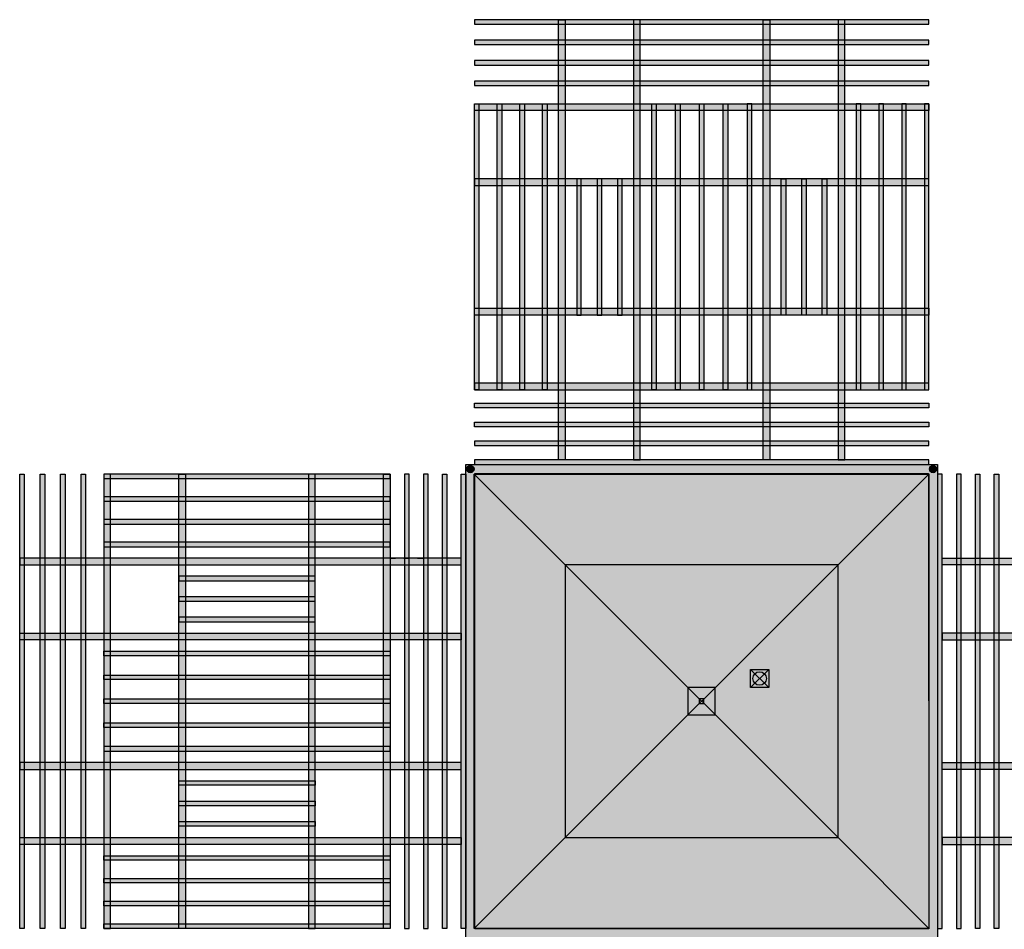
# Model space of a CAD drawing. Units: centimetres. Extents: x -10650 to 7811, y -5081 to 6926.
# Drawn here: x -4884 to -2718, y -158 to 1844 of the extents above; entities that cross this region are included whole.
import ezdxf

# ---------------------------------------------------------------- set-up
doc = ezdxf.new("R2010")
doc.units = ezdxf.units.CM
doc.linetypes.add('ACAD_ISO03W100', pattern=[30, 12, -18])
for name, color, linetype in [('01 Cobertura', 2, 'Continuous'), ('01 Estrutura', 1, 'Continuous'), ('01 Pisos', 1, 'Continuous'), ('01 Projecao', 1, 'ACAD_ISO03W100'), ('02 Mobiliario', 21, 'Continuous'), ('04 Hach Br', 255, 'Continuous'), ('04 Hach Estrutura', 1, 'Continuous'), ('10 Hach Br', 255, 'Continuous')]:
    doc.layers.add(name, color=color, linetype=linetype)

msp = doc.modelspace()

# ---------------------------------------------------------------- hatches: boundary and pattern name
at = {"layer": '01 Cobertura'}
h = msp.add_hatch(color=256, dxfattribs=at)
h.dxf.hatch_style = 1
edge = h.paths.add_edge_path()
edge.add_arc((-3892.2, 854.8), 8, 0, 360)
h = msp.add_hatch(color=256, dxfattribs=at)
h.dxf.hatch_style = 1
edge = h.paths.add_edge_path()
edge.add_arc((-2874.5, 854.8), 8, 0, 360)
h = msp.add_hatch(dxfattribs=at)
h.set_pattern_fill('ANSI36', color=47, scale=2, angle=45, style=0)
h.paths.add_polyline_path([(-3083.5, 643.9), (-3683.8, 643.9), (-3383.7, 343.8)])
h.paths.add_polyline_path([(-3083.5, 643.9), (-2883.7, 843.8), (-3883.4, 843.8), (-3883.4, 843.4), (-3683.8, 643.9)])
h = msp.add_hatch(dxfattribs=at)
h.set_pattern_fill('ANSI36', color=47, scale=2, angle=315, style=0)
h.set_pattern_definition([(0, (-3883.359, -155.8944), (11.1125, 6.35), [15.875, -3.175, 0, -3.175])])
h.paths.add_polyline_path([(-3683.8, 43.6), (-3383.7, 343.8), (-3683.8, 643.9)])
h.paths.add_polyline_path([(-3683.8, 643.9), (-3883.4, 843.4), (-3883.4, -155.9), (-3683.8, 43.6)])
h = msp.add_hatch(dxfattribs=at)
h.set_pattern_fill('ANSI36', color=47, scale=2, angle=315, style=0)
h.set_pattern_definition([(0, (-3883.359, 343.7776), (11.1125, 6.35), [15.875, -3.175, 0, -3.175])])
h.paths.add_polyline_path([(-3083.5, 643.9), (-3383.7, 343.8), (-3083.5, 43.6)])
h.paths.add_polyline_path([(-2883.7, 843.8), (-3083.5, 643.9), (-3083.5, 43.6), (-2883.7, -156.2)])
h = msp.add_hatch(dxfattribs=at)
h.set_pattern_fill('ANSI36', color=47, scale=2, angle=45, style=0)
h.set_pattern_definition([(90, (-3883.359, -156.2224), (-6.35, 11.1125), [15.875, -3.175, 0, -3.175])])
h.paths.add_polyline_path([(-3083.5, 43.6), (-3383.7, 343.8), (-3683.8, 43.6)])
h.paths.add_polyline_path([(-2883.7, -156.2), (-3083.5, 43.6), (-3683.8, 43.6), (-3883.4, -155.9), (-3883.4, -156.2)])
at = {"layer": '02 Mobiliario'}
h = msp.add_hatch(color=256, dxfattribs=at)
h.dxf.hatch_style = 1
edge = h.paths.add_edge_path()
edge.add_arc((-3892.2, 854.8), 8, 0, 360)
h = msp.add_hatch(color=256, dxfattribs=at)
h.dxf.hatch_style = 1
edge = h.paths.add_edge_path()
edge.add_arc((-2874.5, 854.8), 8, 0, 360)
at = {"layer": '04 Hach Br', "true_color": 0xffffff}
msp.add_hatch(color=7, dxfattribs=at).paths.add_polyline_path([(-3275.9, 413.8), (-3235.9, 413.8), (-3235.9, 373.8), (-3275.9, 373.8)])
at = {"layer": '04 Hach Estrutura'}
h = msp.add_hatch(color=41, dxfattribs=at)
h.dxf.hatch_style = 1
h.paths.add_polyline_path([(-4738.7, -156.2), (-4748.7, -156.2), (-4748.7, 843.8), (-4738.7, 843.8)])
h.paths.add_polyline_path([(-4783.7, -156.2), (-4793.7, -156.2), (-4793.7, 843.8), (-4783.7, 843.8)])
h.paths.add_polyline_path([(-4828.7, -156.2), (-4838.7, -156.2), (-4838.7, 843.8), (-4828.7, 843.8)])
h.paths.add_polyline_path([(-4873.7, -156.2), (-4883.7, -156.2), (-4883.7, 843.8), (-4873.7, 843.8)])
h.paths.add_polyline_path([(-2883.4, -1146.2), (-2883.4, -1156.2), (-3883.4, -1156.2), (-3883.4, -1146.2)])
h.paths.add_polyline_path([(-2883.4, -1101.2), (-2883.4, -1111.2), (-3883.4, -1111.2), (-3883.4, -1101.2)])
h.paths.add_polyline_path([(-2883.4, -1056.2), (-2883.4, -1066.2), (-3883.4, -1066.2), (-3883.4, -1056.2)])
h.paths.add_polyline_path([(-2883.4, -1011.2), (-2883.4, -1021.2), (-3883.4, -1021.2), (-3883.4, -1011.2)])
h.paths.add_polyline_path([(-2883.4, 1833.8), (-2883.4, 1843.8), (-3883.4, 1843.8), (-3883.4, 1833.8)])
h.paths.add_polyline_path([(-2883.4, 1788.8), (-2883.4, 1798.8), (-3883.4, 1798.8), (-3883.4, 1788.8)])
h.paths.add_polyline_path([(-2883.4, 1743.8), (-2883.4, 1753.8), (-3883.4, 1753.8), (-3883.4, 1743.8)])
h.paths.add_polyline_path([(-2883.4, 1698.8), (-2883.4, 1708.8), (-3883.4, 1708.8), (-3883.4, 1698.8)])
h = msp.add_hatch(color=45, dxfattribs=at)
h.paths.add_polyline_path([(-3698.4, 874.8), (-3698.4, 1843.8), (-3683.4, 1843.8), (-3683.4, 874.8)])
h.paths.add_polyline_path([(-3518.4, 874.8), (-3518.4, 1843.8), (-3533.4, 1843.8), (-3533.4, 874.8)])
h.paths.add_polyline_path([(-3248.4, 874.8), (-3248.4, 1843.8), (-3233.4, 1843.8), (-3233.4, 874.8)])
h.paths.add_polyline_path([(-3068.4, 874.8), (-3068.4, 1843.8), (-3083.4, 1843.8), (-3083.4, 874.8)])
h = msp.add_hatch(color=43, dxfattribs=at)
h.paths.add_polyline_path([(-2883.4, 1193.8), (-3883.4, 1193.8), (-3883.4, 1208.8), (-2883.4, 1208.8)])
h.paths.add_polyline_path([(-2883.4, 1043.8), (-3883.4, 1043.8), (-3883.4, 1028.8), (-2883.4, 1028.8)])
h.paths.add_polyline_path([(-2883.4, 1643.8), (-3883.4, 1643.8), (-3883.4, 1658.8), (-2883.4, 1658.8)])
h.paths.add_polyline_path([(-2883.4, 1493.8), (-3883.4, 1493.8), (-3883.4, 1478.8), (-2883.4, 1478.8)])
h = msp.add_hatch(color=41, dxfattribs=at)
h.paths.add_polyline_path([(-3733.4, 1658.8), (-3723.4, 1658.8), (-3723.4, 1028.8), (-3733.4, 1028.8)])
h.paths.add_polyline_path([(-3783.4, 1658.8), (-3773.4, 1658.8), (-3773.4, 1028.8), (-3783.4, 1028.8)])
h.paths.add_polyline_path([(-3833.4, 1658.8), (-3823.4, 1658.8), (-3823.4, 1028.8), (-3833.4, 1028.8)])
h.paths.add_polyline_path([(-3883.4, 1658.8), (-3873.4, 1658.8), (-3873.4, 1028.8), (-3883.4, 1028.8)])
h.paths.add_polyline_path([(-3033.4, 1658.8), (-3043.4, 1658.8), (-3043.4, 1028.8), (-3033.4, 1028.8)])
h.paths.add_polyline_path([(-2983.4, 1658.8), (-2993.4, 1658.8), (-2993.4, 1028.8), (-2983.4, 1028.8)])
h.paths.add_polyline_path([(-2933.4, 1658.8), (-2943.4, 1658.8), (-2943.4, 1028.8), (-2933.4, 1028.8)])
h.paths.add_polyline_path([(-2883.4, 1658.8), (-2893.4, 1658.8), (-2893.4, 1028.8), (-2883.4, 1028.8)])
h = msp.add_hatch(color=41, dxfattribs=at)
h.dxf.hatch_style = 1
h.paths.add_polyline_path([(-3325.9, 1028.8), (-3335.9, 1028.8), (-3335.9, 1658.8), (-3325.9, 1658.8)])
h.paths.add_polyline_path([(-3378.4, 1028.8), (-3388.4, 1028.8), (-3388.4, 1658.8), (-3378.4, 1658.8)])
h.paths.add_polyline_path([(-3430.9, 1028.8), (-3440.9, 1028.8), (-3440.9, 1658.8), (-3430.9, 1658.8)])
h.paths.add_polyline_path([(-3483.4, 1028.8), (-3493.4, 1028.8), (-3493.4, 1658.8), (-3483.4, 1658.8)])
h.paths.add_polyline_path([(-3283.4, 1028.8), (-3273.4, 1028.8), (-3273.4, 1658.8), (-3283.4, 1658.8)])
h.paths.add_polyline_path([(-3198.4, 1193.8), (-3208.4, 1193.8), (-3208.4, 1493.8), (-3198.4, 1493.8)])
h.paths.add_polyline_path([(-3153.4, 1193.8), (-3163.4, 1193.8), (-3163.4, 1493.8), (-3153.4, 1493.8)])
h.paths.add_polyline_path([(-3108.4, 1193.8), (-3118.4, 1193.8), (-3118.4, 1493.8), (-3108.4, 1493.8)])
h.paths.add_polyline_path([(-3568.4, 1193.8), (-3558.4, 1193.8), (-3558.4, 1493.8), (-3568.4, 1493.8)])
h.paths.add_polyline_path([(-3613.4, 1193.8), (-3603.4, 1193.8), (-3603.4, 1493.8), (-3613.4, 1493.8)])
h.paths.add_polyline_path([(-3658.4, 1193.8), (-3648.4, 1193.8), (-3648.4, 1493.8), (-3658.4, 1493.8)])
h = msp.add_hatch(color=41, dxfattribs=at)
h.paths.add_polyline_path([(-2883.4, 999.7), (-2883.4, 989.7), (-3883.4, 989.7), (-3883.4, 999.7)])
h.paths.add_polyline_path([(-2883.4, 958), (-2883.4, 948), (-3883.4, 948), (-3883.4, 958)])
h.paths.add_polyline_path([(-2883.4, 906.4), (-2883.4, 916.4), (-3883.4, 916.4), (-3883.4, 906.4)])
h.paths.add_polyline_path([(-2883.4, 864.8), (-2883.4, 874.8), (-3883.4, 874.8), (-3883.4, 864.8)])
h = msp.add_hatch(color=43, dxfattribs=at)
h.paths.add_polyline_path([(-4233.7, -156.2), (-4233.7, 843.8), (-4248.7, 843.8), (-4248.7, -156.2)])
h.paths.add_polyline_path([(-4083.7, -156.2), (-4083.7, 843.8), (-4068.7, 843.8), (-4068.7, -156.2)])
h.paths.add_polyline_path([(-4683.7, -156.2), (-4683.7, 843.8), (-4698.7, 843.8), (-4698.7, -156.2)])
h.paths.add_polyline_path([(-4533.7, -156.2), (-4533.7, 843.8), (-4518.7, 843.8), (-4518.7, -156.2)])
h = msp.add_hatch(color=41, dxfattribs=at)
h.paths.add_polyline_path([(-4698.7, 693.8), (-4698.7, 683.8), (-4068.7, 683.8), (-4068.7, 693.8)])
h.paths.add_polyline_path([(-4698.7, 743.8), (-4698.7, 733.8), (-4068.7, 733.8), (-4068.7, 743.8)])
h.paths.add_polyline_path([(-4698.7, 793.8), (-4698.7, 783.8), (-4068.7, 783.8), (-4068.7, 793.8)])
h.paths.add_polyline_path([(-4698.7, 843.8), (-4698.7, 833.8), (-4068.7, 833.8), (-4068.7, 843.8)])
h.paths.add_polyline_path([(-4698.7, -6.2), (-4698.7, 3.8), (-4068.7, 3.8), (-4068.7, -6.2)])
h.paths.add_polyline_path([(-4698.7, -56.2), (-4698.7, -46.2), (-4068.7, -46.2), (-4068.7, -56.2)])
h.paths.add_polyline_path([(-4698.7, -106.2), (-4698.7, -96.2), (-4068.7, -96.2), (-4068.7, -106.2)])
h.paths.add_polyline_path([(-4698.7, -156.2), (-4698.7, -146.2), (-4068.7, -146.2), (-4068.7, -156.2)])
h = msp.add_hatch(color=41, dxfattribs=at)
h.paths.add_polyline_path([(-3902.2, -156.2), (-3912.2, -156.2), (-3912.2, 843.8), (-3902.2, 843.8)])
h.paths.add_polyline_path([(-3943.8, -156.2), (-3953.8, -156.2), (-3953.8, 843.8), (-3943.8, 843.8)])
h.paths.add_polyline_path([(-3995.4, -156.2), (-3985.4, -156.2), (-3985.4, 843.8), (-3995.4, 843.8)])
h.paths.add_polyline_path([(-4037.1, -156.2), (-4027.1, -156.2), (-4027.1, 843.8), (-4037.1, 843.8)])
h = msp.add_hatch(color=41, dxfattribs=at)
h.paths.add_polyline_path([(-2864.5, -156.2), (-2854.5, -156.2), (-2854.5, 843.8), (-2864.5, 843.8)])
h.paths.add_polyline_path([(-2822.9, -156.2), (-2812.9, -156.2), (-2812.9, 843.8), (-2822.9, 843.8)])
h.paths.add_polyline_path([(-2771.3, -156.2), (-2781.3, -156.2), (-2781.3, 843.8), (-2771.3, 843.8)])
h.paths.add_polyline_path([(-2729.7, -156.2), (-2739.7, -156.2), (-2739.7, 843.8), (-2729.7, 843.8)])
h = msp.add_hatch(color=45, dxfattribs=at)
h.paths.add_polyline_path([(-3912.2, 658.8), (-4883.7, 658.8), (-4883.7, 643.8), (-3912.2, 643.8)])
h.paths.add_polyline_path([(-3912.2, 478.8), (-4883.7, 478.8), (-4883.7, 493.8), (-3912.2, 493.8)])
h.paths.add_polyline_path([(-3912.2, 208.8), (-4883.7, 208.8), (-4883.7, 193.8), (-3912.2, 193.8)])
h.paths.add_polyline_path([(-3912.2, 28.8), (-4883.7, 28.8), (-4883.7, 43.8), (-3912.2, 43.8)])
h = msp.add_hatch(color=45, dxfattribs=at)
h.paths.add_polyline_path([(-2854.5, 658.8), (-1883.7, 658.8), (-1883.7, 643.8), (-2854.5, 643.8)])
h.paths.add_polyline_path([(-2854.5, 478.8), (-1883.7, 478.8), (-1883.7, 493.8), (-2854.5, 493.8)])
h.paths.add_polyline_path([(-2854.5, 208.8), (-1883.7, 208.8), (-1883.7, 193.8), (-2854.5, 193.8)])
h.paths.add_polyline_path([(-2854.5, 28.8), (-1883.7, 28.8), (-1883.7, 43.8), (-2854.5, 43.8)])
h = msp.add_hatch(color=41, dxfattribs=at)
h.paths.add_polyline_path([(-4533.7, 528.8), (-4533.7, 518.8), (-4233.7, 518.8), (-4233.7, 528.8)])
h.paths.add_polyline_path([(-4533.7, 573.8), (-4533.7, 563.8), (-4233.7, 563.8), (-4233.7, 573.8)])
h.paths.add_polyline_path([(-4533.7, 618.8), (-4533.7, 608.8), (-4233.7, 608.8), (-4233.7, 618.8)])
h.paths.add_polyline_path([(-4533.7, 158.8), (-4533.7, 168.8), (-4233.7, 168.8), (-4233.7, 158.8)])
h.paths.add_polyline_path([(-4533.7, 113.8), (-4533.7, 123.8), (-4233.7, 123.8), (-4233.7, 113.8)])
h.paths.add_polyline_path([(-4533.7, 68.8), (-4533.7, 78.8), (-4233.7, 78.8), (-4233.7, 68.8)])
h.paths.add_polyline_path([(-4698.7, 286.3), (-4698.7, 296.3), (-4068.7, 296.3), (-4068.7, 286.3)])
h.paths.add_polyline_path([(-4698.7, 338.8), (-4698.7, 348.8), (-4068.7, 348.8), (-4068.7, 338.8)])
h.paths.add_polyline_path([(-4698.7, 391.3), (-4698.7, 401.3), (-4068.7, 401.3), (-4068.7, 391.3)])
h.paths.add_polyline_path([(-4698.7, 443.8), (-4698.7, 453.8), (-4068.7, 453.8), (-4068.7, 443.8)])
h.paths.add_polyline_path([(-4698.7, 243.8), (-4698.7, 233.8), (-4068.7, 233.8), (-4068.7, 243.8)])
msp.add_hatch(color=43, dxfattribs=at).paths.add_polyline_path([(-3413.8, 313.6), (-3353.5, 313.6), (-3353.5, 373.9), (-3413.8, 373.9)])
at = {"layer": '10 Hach Br'}
h = msp.add_hatch(color=256, dxfattribs=at)
h.paths.add_polyline_path([(-2864.5, 864.8), (-3902.2, 864.8), (-3902.2, -177.2), (-2864.5, -177.2)])
h.paths.add_polyline_path([(-2883.4, -157.2), (-3882.2, -157.2), (-3882.2, 844.8), (-2884.5, 844.8)], flags=16)

# ---------------------------------------------------------------- linework, layer by layer
msp.add_lwpolyline([(-3883.4, 843.8), (-2883.4, 843.8), (-2883.4, -156.2), (-3883.4, -156.2)], close=True)
at = {"layer": '01 Cobertura'}
for p, q in [((-3883.7, 843.8), (-3683.8, 643.9)), ((-2883.7, 843.8), (-3083.5, 643.9)), ((-3683.8, 43.6), (-3883.7, -156.2)), ((-3083.5, 43.6), (-2883.7, -156.2))]:
    msp.add_line(p, q, dxfattribs=at)
at = {"layer": '01 Cobertura', "color": 3}
for p, q in [((-3683.8, 643.9), (-3083.5, 43.6)), ((-3083.5, 643.9), (-3683.8, 43.6))]:
    msp.add_line(p, q, dxfattribs=at)
at = {"layer": '01 Cobertura', "color": 1}
for points in [[(-3698.4, 874.8), (-3698.4, 1843.8), (-3683.4, 1843.8), (-3683.4, 874.8)], [(-3518.4, 874.8), (-3518.4, 1843.8), (-3533.4, 1843.8), (-3533.4, 874.8)], [(-3248.4, 874.8), (-3248.4, 1843.8), (-3233.4, 1843.8), (-3233.4, 874.8)], [(-3068.4, 874.8), (-3068.4, 1843.8), (-3083.4, 1843.8), (-3083.4, 874.8)], [(-3912.2, 658.8), (-4883.7, 658.8), (-4883.7, 643.8), (-3912.2, 643.8)], [(-2854.5, 658.8), (-1883.7, 658.8), (-1883.7, 643.8), (-2854.5, 643.8)], [(-3912.2, 478.8), (-4883.7, 478.8), (-4883.7, 493.8), (-3912.2, 493.8)], [(-2854.5, 478.8), (-1883.7, 478.8), (-1883.7, 493.8), (-2854.5, 493.8)], [(-3912.2, 208.8), (-4883.7, 208.8), (-4883.7, 193.8), (-3912.2, 193.8)], [(-2854.5, 208.8), (-1883.7, 208.8), (-1883.7, 193.8), (-2854.5, 193.8)], [(-3912.2, 28.8), (-4883.7, 28.8), (-4883.7, 43.8), (-3912.2, 43.8)], [(-2854.5, 28.8), (-1883.7, 28.8), (-1883.7, 43.8), (-2854.5, 43.8)]]:
    msp.add_lwpolyline(points, close=True, dxfattribs=at)
at = {"layer": '01 Cobertura'}
for points in [[(-2883.4, 1643.8), (-3883.4, 1643.8), (-3883.4, 1658.8), (-2883.4, 1658.8)], [(-2883.4, 1493.8), (-3883.4, 1493.8), (-3883.4, 1478.8), (-2883.4, 1478.8)], [(-2883.4, 1193.8), (-3883.4, 1193.8), (-3883.4, 1208.8), (-2883.4, 1208.8)], [(-2883.4, 1043.8), (-3883.4, 1043.8), (-3883.4, 1028.8), (-2883.4, 1028.8)], [(-3902.2, 864.8), (-2864.5, 864.8), (-2864.5, -177.2), (-3902.2, -177.2)], [(-3882.2, 844.8), (-2884.5, 844.8), (-2883.4, -157.2), (-3882.2, -157.2)], [(-3882.2, 844.8), (-2884.5, 844.8), (-2883.4, -157.2), (-3882.2, -157.2)], [(-4683.7, -156.2), (-4683.7, 843.8), (-4698.7, 843.8), (-4698.7, -156.2)], [(-4533.7, -156.2), (-4533.7, 843.8), (-4518.7, 843.8), (-4518.7, -156.2)], [(-4233.7, -156.2), (-4233.7, 843.8), (-4248.7, 843.8), (-4248.7, -156.2)], [(-4083.7, -156.2), (-4083.7, 843.8), (-4068.7, 843.8), (-4068.7, -156.2)], [(-3883.4, 843.8), (-2883.4, 843.8), (-2883.4, -156.2), (-3883.4, -156.2)], [(-3883.4, 843.8), (-2883.4, 843.8), (-2883.4, -156.2), (-3883.4, -156.2)]]:
    msp.add_lwpolyline(points, close=True, dxfattribs=at)
at = {"layer": '01 Cobertura', "color": 2}
msp.add_lwpolyline([(-3883.7, 843.8), (-2883.7, 843.8), (-2883.7, -156.2), (-3883.7, -156.2), (-3883.7, 843.8)], dxfattribs=at)
at = {"layer": '01 Cobertura', "color": 3}
for points in [[(-3683.8, 43.6), (-3083.5, 43.6), (-3083.5, 643.9), (-3683.8, 643.9)], [(-3413.8, 313.6), (-3353.5, 313.6), (-3353.5, 373.9), (-3413.8, 373.9)], [(-3388.8, 338.6), (-3378.5, 338.6), (-3378.5, 348.9), (-3388.8, 348.9)], [(-3383.8, 343.6), (-3383.5, 343.6), (-3383.5, 343.9), (-3383.8, 343.9)], [(-3383.8, 343.6), (-3383.5, 343.6), (-3383.5, 343.9), (-3383.8, 343.9)]]:
    msp.add_lwpolyline(points, close=True, dxfattribs=at)
at = {"layer": '01 Cobertura'}
for centre in [(-3892.2, 854.8), (-2874.5, 854.8)]:
    msp.add_circle(centre, 8, dxfattribs=at)
at = {"layer": '01 Estrutura'}
for p, q in [((-3275.9, 373.8), (-3235.9, 413.8)), ((-3275.9, 413.8), (-3235.9, 373.8))]:
    msp.add_line(p, q, dxfattribs=at)
at = {"layer": '01 Estrutura', "color": 2, "ltscale": 0.2}
for points in [[(-2883.4, 1833.8), (-2883.4, 1843.8), (-3883.4, 1843.8), (-3883.4, 1833.8)], [(-2883.4, 1788.8), (-2883.4, 1798.8), (-3883.4, 1798.8), (-3883.4, 1788.8)], [(-2883.4, 1743.8), (-2883.4, 1753.8), (-3883.4, 1753.8), (-3883.4, 1743.8)], [(-2883.4, 1698.8), (-2883.4, 1708.8), (-3883.4, 1708.8), (-3883.4, 1698.8)], [(-3883.4, 1658.8), (-3873.4, 1658.8), (-3873.4, 1028.8), (-3883.4, 1028.8)], [(-3833.4, 1658.8), (-3823.4, 1658.8), (-3823.4, 1028.8), (-3833.4, 1028.8)], [(-3783.4, 1658.8), (-3773.4, 1658.8), (-3773.4, 1028.8), (-3783.4, 1028.8)], [(-3733.4, 1658.8), (-3723.4, 1658.8), (-3723.4, 1028.8), (-3733.4, 1028.8)], [(-3483.4, 1028.8), (-3493.4, 1028.8), (-3493.4, 1658.8), (-3483.4, 1658.8)], [(-3430.9, 1028.8), (-3440.9, 1028.8), (-3440.9, 1658.8), (-3430.9, 1658.8)], [(-3378.4, 1028.8), (-3388.4, 1028.8), (-3388.4, 1658.8), (-3378.4, 1658.8)], [(-3325.9, 1028.8), (-3335.9, 1028.8), (-3335.9, 1658.8), (-3325.9, 1658.8)], [(-3283.4, 1028.8), (-3273.4, 1028.8), (-3273.4, 1658.8), (-3283.4, 1658.8)], [(-3033.4, 1658.8), (-3043.4, 1658.8), (-3043.4, 1028.8), (-3033.4, 1028.8)], [(-2983.4, 1658.8), (-2993.4, 1658.8), (-2993.4, 1028.8), (-2983.4, 1028.8)], [(-2933.4, 1658.8), (-2943.4, 1658.8), (-2943.4, 1028.8), (-2933.4, 1028.8)], [(-2883.4, 1658.8), (-2893.4, 1658.8), (-2893.4, 1028.8), (-2883.4, 1028.8)], [(-3658.4, 1193.8), (-3648.4, 1193.8), (-3648.4, 1493.8), (-3658.4, 1493.8)], [(-3613.4, 1193.8), (-3603.4, 1193.8), (-3603.4, 1493.8), (-3613.4, 1493.8)], [(-3568.4, 1193.8), (-3558.4, 1193.8), (-3558.4, 1493.8), (-3568.4, 1493.8)], [(-3198.4, 1193.8), (-3208.4, 1193.8), (-3208.4, 1493.8), (-3198.4, 1493.8)], [(-3153.4, 1193.8), (-3163.4, 1193.8), (-3163.4, 1493.8), (-3153.4, 1493.8)], [(-3108.4, 1193.8), (-3118.4, 1193.8), (-3118.4, 1493.8), (-3108.4, 1493.8)], [(-2883.4, 999.7), (-2883.4, 989.7), (-3883.4, 989.7), (-3883.4, 999.7)], [(-2883.4, 958), (-2883.4, 948), (-3883.4, 948), (-3883.4, 958)], [(-2883.4, 906.4), (-2883.4, 916.4), (-3883.4, 916.4), (-3883.4, 906.4)], [(-2883.4, 864.8), (-2883.4, 874.8), (-3883.4, 874.8), (-3883.4, 864.8)], [(-4873.7, -156.2), (-4883.7, -156.2), (-4883.7, 843.8), (-4873.7, 843.8)], [(-4828.7, -156.2), (-4838.7, -156.2), (-4838.7, 843.8), (-4828.7, 843.8)], [(-4783.7, -156.2), (-4793.7, -156.2), (-4793.7, 843.8), (-4783.7, 843.8)], [(-4738.7, -156.2), (-4748.7, -156.2), (-4748.7, 843.8), (-4738.7, 843.8)], [(-4698.7, 843.8), (-4698.7, 833.8), (-4068.7, 833.8), (-4068.7, 843.8)], [(-4037.1, -156.2), (-4027.1, -156.2), (-4027.1, 843.8), (-4037.1, 843.8)], [(-3995.4, -156.2), (-3985.4, -156.2), (-3985.4, 843.8), (-3995.4, 843.8)], [(-3943.8, -156.2), (-3953.8, -156.2), (-3953.8, 843.8), (-3943.8, 843.8)], [(-3902.2, -156.2), (-3912.2, -156.2), (-3912.2, 843.8), (-3902.2, 843.8)], [(-2864.5, -156.2), (-2854.5, -156.2), (-2854.5, 843.8), (-2864.5, 843.8)], [(-2822.9, -156.2), (-2812.9, -156.2), (-2812.9, 843.8), (-2822.9, 843.8)], [(-2771.3, -156.2), (-2781.3, -156.2), (-2781.3, 843.8), (-2771.3, 843.8)], [(-2729.7, -156.2), (-2739.7, -156.2), (-2739.7, 843.8), (-2729.7, 843.8)], [(-4698.7, 793.8), (-4698.7, 783.8), (-4068.7, 783.8), (-4068.7, 793.8)], [(-4698.7, 743.8), (-4698.7, 733.8), (-4068.7, 733.8), (-4068.7, 743.8)], [(-4698.7, 693.8), (-4698.7, 683.8), (-4068.7, 683.8), (-4068.7, 693.8)], [(-4533.7, 618.8), (-4533.7, 608.8), (-4233.7, 608.8), (-4233.7, 618.8)], [(-4533.7, 573.8), (-4533.7, 563.8), (-4233.7, 563.8), (-4233.7, 573.8)], [(-4533.7, 528.8), (-4533.7, 518.8), (-4233.7, 518.8), (-4233.7, 528.8)], [(-4698.7, 443.8), (-4698.7, 453.8), (-4068.7, 453.8), (-4068.7, 443.8)], [(-4698.7, 391.3), (-4698.7, 401.3), (-4068.7, 401.3), (-4068.7, 391.3)], [(-4698.7, 338.8), (-4698.7, 348.8), (-4068.7, 348.8), (-4068.7, 338.8)], [(-4698.7, 286.3), (-4698.7, 296.3), (-4068.7, 296.3), (-4068.7, 286.3)], [(-4698.7, 243.8), (-4698.7, 233.8), (-4068.7, 233.8), (-4068.7, 243.8)], [(-4533.7, 158.8), (-4533.7, 168.8), (-4233.7, 168.8), (-4233.7, 158.8)], [(-4533.7, 113.8), (-4533.7, 123.8), (-4233.7, 123.8), (-4233.7, 113.8)], [(-4533.7, 68.8), (-4533.7, 78.8), (-4233.7, 78.8), (-4233.7, 68.8)], [(-4698.7, -6.2), (-4698.7, 3.8), (-4068.7, 3.8), (-4068.7, -6.2)], [(-4698.7, -56.2), (-4698.7, -46.2), (-4068.7, -46.2), (-4068.7, -56.2)], [(-4698.7, -106.2), (-4698.7, -96.2), (-4068.7, -96.2), (-4068.7, -106.2)], [(-4698.7, -156.2), (-4698.7, -146.2), (-4068.7, -146.2), (-4068.7, -156.2)]]:
    msp.add_lwpolyline(points, close=True, dxfattribs=at)
at = {"layer": '01 Estrutura'}
msp.add_lwpolyline([(-3275.9, 413.8), (-3235.9, 413.8), (-3235.9, 373.8), (-3275.9, 373.8)], close=True, dxfattribs=at)
msp.add_circle((-3255.9, 393.8), 15, dxfattribs=at)
at = {"layer": '01 Pisos'}
msp.add_lwpolyline([(-3883.7, 843.8), (-2883.7, 843.8), (-2883.7, -156.2), (-3883.7, -156.2), (-3883.7, 843.8)], dxfattribs=at)
at = {"layer": '01 Projecao'}
msp.add_lwpolyline([(-4068.7, 658.8), (-3995.4, 658.8)], dxfattribs=at)

doc.saveas('drawing.dxf')
